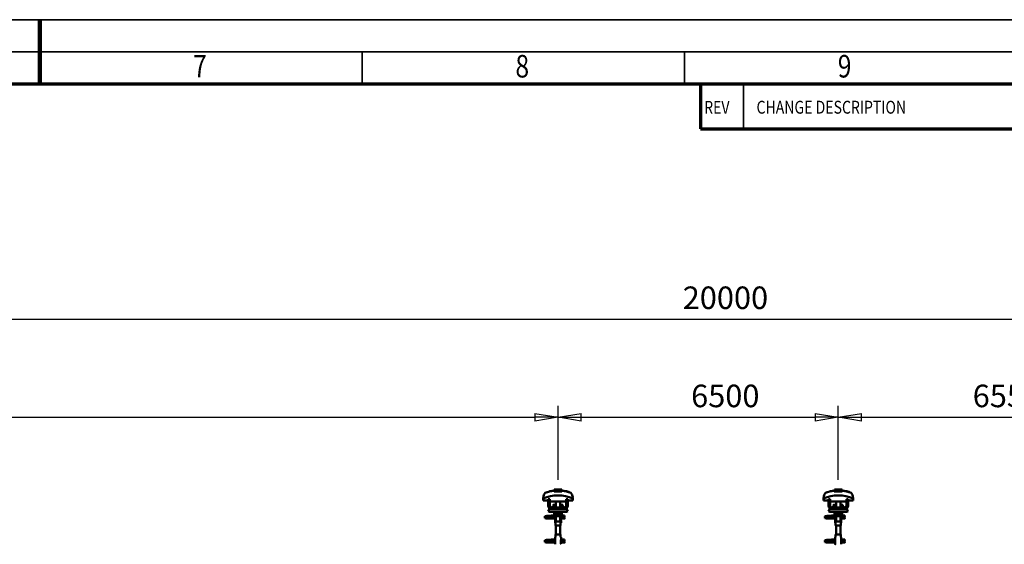
# Model space of a CAD drawing. Units: millimetres. Extents: x 59 to 11996, y 24 to 8424.
# Drawn here: x 5937 to 8992, y 6796 to 8424 of the extents above; entities that cross this region are included whole.
import ezdxf
from ezdxf.enums import TextEntityAlignment as Align

# ---------------------------------------------------------------- set-up
doc = ezdxf.new("R2010")
doc.units = ezdxf.units.MM
doc.header["$MEASUREMENT"] = 0
for name, color, linetype, lineweight in [('(1) Shape lines', 7, 'Continuous', 35), ('(6) Dimensions', 7, 'Continuous', 35), ('(9) Sheet', 7, 'Continuous', 35)]:
    doc.layers.add(name, color=color, linetype=linetype, lineweight=lineweight)
doc.styles.add('Arial', font='ARIAL.TTF')
doc.dimstyles.new('Vertex Style', dxfattribs={"dimscale": 20, "dimtxt": 0.18, "dimasz": 3.6, "dimexe": 1.8, "dimexo": 0.0625, "dimgap": 1.7, "dimtad": 1, "dimdec": 1, "dimdsep": 46, "dimtxsty": 'Arial', "dimblk1": 'CLOSED', "dimblk2": 'CLOSED', "dimsah": 1, "dimcen": 0.09, "dimdle": 1.8, "dimclrd": 9, "dimclre": 9, "dimadec": 1, "dimazin": 2, "dimtfac": 0.65, "dimtdec": 4, "dimtmove": 0, "dimatfit": 3, "dimfxl": 0, "dimtolj": 1, "dimtzin": 0, "dimlwd": 25, "dimlwe": 25, "dimarcsym": 0})

# ---------------------------------------------------------------- blocks, each defined once
blk = doc.blocks.new('_Closed')
at = {"color": 0, "linetype": 'ByBlock', "lineweight": -2}
for p, q in [((-1, 0.166667), (0, 0)), ((-1, 0.166667), (-1, -0.166667)), ((0, 0), (-1, -0.166667)), ((0, 0), (-1, 0))]:
    blk.add_line(p, q, dxfattribs=at)
blk = doc.blocks.new('*D2253')
at = {"layer": '(6) Dimensions', "color": 9, "lineweight": 25}
for p, q in [((1981.3, 6810), (1981.3, 7530.5)), ((10868.6, 6810), (10868.6, 7530.5)), ((2053.3, 7494.5), (10796.6, 7494.5))]:
    blk.add_line(p, q, dxfattribs=at)
at = {"layer": 'Defpoints', "color": 0}
for p in [(10868.6, 7494.5), (1981.3, 6750), (10868.6, 6750)]:
    blk.add_point(p, dxfattribs=at)
at = {"layer": '(6) Dimensions', "color": 9, "lineweight": 25, "xscale": 72, "yscale": 72, "zscale": 72}
for p, rotation in [((1981.3, 7494.5), 180.0000014787793), ((10868.6, 7494.5), 1.47877933101951e-06)]:
    blk.add_blockref('_Closed', p, dxfattribs=dict(at, rotation=rotation))
at = {"layer": '(6) Dimensions', "color": 0, "lineweight": 35, "insert": (8126.4, 7560.9), "char_height": 70, "attachment_point": 5, "rotation": 0, "style": 'Arial'}
blk.add_mtext('\\A1;20000', dxfattribs=at)
blk = doc.blocks.new('*D2255')
at = {"layer": '(6) Dimensions', "color": 9, "lineweight": 25}
for p, q in [((8476.5, 6996.2), (8476.5, 7226)), ((10614.8, 6996.2), (10614.8, 7226)), ((8548.5, 7190), (10542.8, 7190))]:
    blk.add_line(p, q, dxfattribs=at)
at = {"layer": 'Defpoints', "color": 0}
for p in [(10614.8, 7190), (8476.5, 6936.2), (10614.8, 6936.2)]:
    blk.add_point(p, dxfattribs=at)
at = {"layer": '(6) Dimensions', "color": 9, "lineweight": 25, "xscale": 72, "yscale": 72, "zscale": 72}
for p, rotation in [((8476.5, 7190), 180.0000014787793), ((10614.8, 7190), 1.4787793269128e-06)]:
    blk.add_blockref('_Closed', p, dxfattribs=dict(at, rotation=rotation))
at = {"layer": '(6) Dimensions', "color": 0, "lineweight": 35, "insert": (8999.5, 7256.3), "char_height": 70, "attachment_point": 5, "rotation": 0, "style": 'Arial'}
blk.add_mtext('\\A1;6550', dxfattribs=at)
blk = doc.blocks.new('*D2256')
at = {"layer": '(6) Dimensions', "color": 9, "lineweight": 25}
for p, q in [((7607.2, 6996.2), (7607.2, 7226)), ((8476.5, 6996.2), (8476.5, 7226)), ((7679.2, 7190), (8404.5, 7190))]:
    blk.add_line(p, q, dxfattribs=at)
at = {"layer": 'Defpoints', "color": 0}
for p in [(8476.5, 7190), (7607.2, 6936.2), (8476.5, 6936.2)]:
    blk.add_point(p, dxfattribs=at)
at = {"layer": '(6) Dimensions', "color": 9, "lineweight": 25, "xscale": 72, "yscale": 72, "zscale": 72}
for p, rotation in [((7607.2, 7190), 180.0000014787794), ((8476.5, 7190), 1.478779363203325e-06)]:
    blk.add_blockref('_Closed', p, dxfattribs=dict(at, rotation=rotation))
at = {"layer": '(6) Dimensions', "color": 0, "lineweight": 35, "insert": (8126, 7256.3), "char_height": 70, "attachment_point": 5, "rotation": 0, "style": 'Arial'}
blk.add_mtext('\\A1;6500', dxfattribs=at)
blk = doc.blocks.new('*D2257')
at = {"layer": '(6) Dimensions', "color": 9, "lineweight": 25}
for p, q in [((2108.2, 6996.2), (2108.2, 7226)), ((7607.2, 6996.2), (7607.2, 7226)), ((2180.2, 7190), (7535.2, 7190))]:
    blk.add_line(p, q, dxfattribs=at)
at = {"layer": 'Defpoints', "color": 0}
for p in [(7607.2, 7190), (2108.2, 6936.2), (7607.2, 6936.2)]:
    blk.add_point(p, dxfattribs=at)
at = {"layer": '(6) Dimensions', "color": 9, "lineweight": 25, "xscale": 72, "yscale": 72, "zscale": 72}
for p, rotation in [((2108.2, 7190), 180.0000014787793), ((7607.2, 7190), 1.478779330481697e-06)]:
    blk.add_blockref('_Closed', p, dxfattribs=dict(at, rotation=rotation))
at = {"layer": '(6) Dimensions', "color": 0, "lineweight": 35, "insert": (4857.7, 7256.3), "char_height": 70, "attachment_point": 5, "rotation": 0, "style": 'Arial'}
blk.add_mtext('\\A1;6500', dxfattribs=at)
blk = doc.blocks.new('Crane_WorkSt_2_3c5418e4-562f-43e6-83e6-4b36c8d279d4')
at = {"layer": '(1) Shape lines', "color": 7, "linetype": 'Continuous', "lineweight": 50, "ltscale": 20}
for p, q in [((6918.8, 3476), (6935.6, 3479)), ((7946.4, 3476), (7963.1, 3479)), ((6901, 3383.4), (6901.1, 3383.7)), ((6901, 3383), (6901, 3383.4)), ((6901, 3382.7), (6901, 3383)), ((6901.1, 3382.3), (6901, 3382.7)), ((6901, 3379.3), (6901.1, 3379.7)), ((6901, 3379), (6901, 3379.3)), ((6901.1, 3383.7), (6901.2, 3384)), ((6901.3, 3382), (6901.1, 3382.3)), ((6901.1, 3379.7), (6901.2, 3380)), ((6901.3, 3378), (6901.1, 3378.3)), ((6901.2, 3384), (6901.4, 3384.3)), ((6901.2, 3380), (6901.4, 3380.3)), ((6901.5, 3377.7), (6901.3, 3378)), ((6901.4, 3384.3), (6901.7, 3384.5)), ((6901.8, 3377.5), (6901.5, 3377.7)), ((6901.9, 3381.4), (6901.6, 3381.7)), ((6901.7, 3384.5), (6902.4, 3384.8)), ((6901.8, 3380.6), (6902.5, 3380.9)), ((6902, 3377.4), (6901.8, 3377.5)), ((6902.6, 3381.2), (6901.9, 3381.4)), ((6902.7, 3377.1), (6902, 3377.4)), ((6902.4, 3384.8), (6902.6, 3384.9)), ((6902.5, 3380.9), (6902.9, 3381)), ((6902.6, 3384.9), (6903.2, 3385)), ((6903, 3381.1), (6902.6, 3381.2)), ((6903.2, 3377), (6902.7, 3377.1)), ((6902.9, 3381), (6903.2, 3381)), ((6903.7, 3381), (6903, 3381.1)), ((6903.1, 3384.7), (6903.5, 3384.6)), ((6903.2, 3385), (6904.1, 3385.2)), ((6904.1, 3376.9), (6903.2, 3377)), ((6903.3, 3380.7), (6903.8, 3380.6)), ((6903.5, 3384.6), (6904.2, 3384.5)), ((6904.7, 3380.9), (6903.7, 3381)), ((6903.8, 3380.6), (6904.6, 3380.5)), ((6905.3, 3376.8), (6904.1, 3376.9)), ((6904.6, 3380.5), (6905.7, 3380.4)), ((6906, 3380.8), (6904.7, 3380.9)), ((6906.7, 3376.7), (6905.3, 3376.8)), ((6905.7, 3380.4), (6907, 3380.3)), ((6907.6, 3380.6), (6906, 3380.8)), ((6906.4, 3384.3), (6907.9, 3384.2)), ((6908.3, 3376.6), (6906.7, 3376.7)), ((6907, 3380.3), (6908.6, 3380.2)), ((6909.3, 3380.5), (6907.6, 3380.6)), ((6907.9, 3384.2), (6909.6, 3384.1)), ((6910.1, 3376.5), (6908.3, 3376.6)), ((6908.6, 3380.2), (6910.3, 3380)), ((6911.2, 3380.4), (6909.3, 3380.5)), ((6912, 3376.4), (6910.1, 3376.5)), ((6910.3, 3380), (6912.1, 3379.9)), ((6910.6, 3385.6), (6912.4, 3385.7)), ((6913.2, 3380.3), (6911.2, 3380.4)), ((6914, 3376.2), (6912, 3376.4)), ((6912.1, 3379.9), (6914, 3379.8)), ((6912.4, 3385.7), (6914.3, 3385.8)), ((6915.1, 3380.2), (6913.2, 3380.3)), ((6914.3, 3385.8), (6916.1, 3385.9)), ((6915.1, 3383.8), (6916.9, 3383.7)), ((6917.1, 3380.1), (6915.1, 3380.2)), ((6916.1, 3385.9), (6917.9, 3386.1)), ((6916.9, 3383.7), (6918.7, 3383.5)), ((6918.9, 3380), (6917.1, 3380.1)), ((6917.9, 3386.1), (6919.6, 3386.2)), ((6918.7, 3383.5), (6919.6, 3383.5)), ((6920.2, 3379.9), (6918.9, 3380)), ((6919, 3383.5), (6920.7, 3383.4)), ((6919.6, 3386.2), (6921.2, 3386.3)), ((6921, 3379.8), (6920.2, 3379.9)), ((6921.2, 3386.3), (6922.5, 3386.4)), ((6922.5, 3386.4), (6923.5, 3386.5)), ((6923.5, 3386.5), (6924.3, 3386.6)), ((6923.5, 3383.2), (6924.5, 3383.1)), ((6923.6, 3386), (6924, 3386.4)), ((6924, 3386.4), (6924.1, 3386.5)), ((6924.2, 3386.5), (6924.3, 3386.6)), ((6924.3, 3386.6), (6924.4, 3386.6)), ((6924.5, 3383.1), (6925.2, 3383)), ((6925.2, 3383), (6925.6, 3382.9)), ((6925.6, 3382.9), (6926.2, 3382.6)), ((6926.2, 3382.6), (6926.5, 3382.3)), ((6926.5, 3382.3), (6926.7, 3382.1)), ((6926.7, 3379.9), (6926.6, 3379.8)), ((6926.7, 3382.1), (6926.9, 3381.7)), ((6926.8, 3380.3), (6926.7, 3379.9)), ((6927, 3380.6), (6926.8, 3380.3)), ((6927, 3381.3), (6927, 3380.9)), ((6927, 3380.9), (6927, 3380.6)), ((7928.5, 3383.4), (7928.6, 3383.7)), ((7928.5, 3383), (7928.5, 3383.4)), ((7928.6, 3382.7), (7928.5, 3383)), ((7928.5, 3379.3), (7928.6, 3379.7)), ((7928.5, 3379), (7928.5, 3379.3)), ((7928.6, 3383.7), (7928.8, 3384)), ((7928.7, 3382.3), (7928.6, 3382.7)), ((7928.6, 3379.7), (7928.8, 3380)), ((7928.9, 3382), (7928.7, 3382.3)), ((7928.8, 3378), (7928.7, 3378.3)), ((7928.8, 3384), (7929, 3384.3)), ((7928.8, 3380), (7929, 3380.3)), ((7929.1, 3377.7), (7928.8, 3378)), ((7929, 3384.3), (7929.3, 3384.5)), ((7929.4, 3377.5), (7929.1, 3377.7)), ((7929.4, 3381.4), (7929.2, 3381.7)), ((7929.3, 3384.5), (7929.9, 3384.8)), ((7930.1, 3381.2), (7929.4, 3381.4)), ((7929.4, 3380.6), (7930, 3380.9)), ((7929.6, 3377.4), (7929.4, 3377.5)), ((7930.2, 3377.1), (7929.6, 3377.4)), ((7929.9, 3384.8), (7930.2, 3384.9)), ((7930, 3380.9), (7930.5, 3381)), ((7930.5, 3381.1), (7930.1, 3381.2)), ((7930.2, 3384.9), (7930.8, 3385)), ((7930.8, 3377), (7930.2, 3377.1)), ((7931.2, 3381), (7930.5, 3381.1)), ((7930.5, 3381), (7930.8, 3381)), ((7930.7, 3384.7), (7931.1, 3384.6)), ((7930.8, 3385), (7931.7, 3385.2)), ((7930.8, 3380.7), (7931.3, 3380.6)), ((7931.7, 3376.9), (7930.8, 3377)), ((7931.1, 3384.6), (7931.8, 3384.5)), ((7932.3, 3380.9), (7931.2, 3381)), ((7931.3, 3380.6), (7932.1, 3380.5)), ((7932.8, 3376.8), (7931.7, 3376.9)), ((7932.1, 3380.5), (7933.2, 3380.4)), ((7933.6, 3380.8), (7932.3, 3380.9)), ((7934.2, 3376.7), (7932.8, 3376.8)), ((7933.2, 3380.4), (7934.6, 3380.3)), ((7935.1, 3380.6), (7933.6, 3380.8)), ((7934, 3384.3), (7935.5, 3384.2)), ((7935.9, 3376.6), (7934.2, 3376.7)), ((7934.6, 3380.3), (7936.1, 3380.2)), ((7936.9, 3380.5), (7935.1, 3380.6)), ((7935.5, 3384.2), (7937.1, 3384.1)), ((7937.7, 3376.5), (7935.9, 3376.6)), ((7936.1, 3380.2), (7937.9, 3380)), ((7938.7, 3380.4), (7936.9, 3380.5)), ((7939.6, 3376.4), (7937.7, 3376.5)), ((7937.9, 3380), (7939.7, 3379.9)), ((7938.1, 3385.6), (7939.9, 3385.7)), ((7940.7, 3380.3), (7938.7, 3380.4)), ((7941.5, 3376.2), (7939.6, 3376.4)), ((7939.7, 3379.9), (7941.5, 3379.8)), ((7939.9, 3385.7), (7941.8, 3385.8)), ((7942.7, 3380.2), (7940.7, 3380.3)), ((7941.8, 3385.8), (7943.7, 3385.9)), ((7942.6, 3383.8), (7944.5, 3383.7)), ((7944.6, 3380.1), (7942.7, 3380.2)), ((7943.7, 3385.9), (7945.5, 3386.1)), ((7944.5, 3383.7), (7946.2, 3383.5)), ((7946.5, 3380), (7944.6, 3380.1)), ((7945.5, 3386.1), (7947.2, 3386.2)), ((7946.2, 3383.5), (7947.2, 3383.5)), ((7946.5, 3383.5), (7948.3, 3383.4)), ((7947.8, 3379.9), (7946.5, 3380)), ((7947.2, 3386.2), (7948.7, 3386.3)), ((7948.6, 3379.8), (7947.8, 3379.9)), ((7948.7, 3386.3), (7950, 3386.4)), ((7950, 3386.4), (7951.1, 3386.5)), ((7951.1, 3386.5), (7951.9, 3386.6)), ((7951.1, 3383.2), (7952.1, 3383.1)), ((7951.2, 3386), (7951.6, 3386.4)), ((7951.6, 3386.4), (7951.7, 3386.5)), ((7951.8, 3386.5), (7951.9, 3386.6)), ((7951.9, 3386.6), (7951.9, 3386.6)), ((7952.1, 3383.1), (7952.8, 3383)), ((7952.8, 3383), (7953.2, 3382.9)), ((7953.2, 3382.9), (7953.8, 3382.6)), ((7953.8, 3382.6), (7954.1, 3382.3)), ((7954.1, 3382.3), (7954.3, 3382.1)), ((7954.2, 3379.9), (7954.1, 3379.8)), ((7954.4, 3380.3), (7954.2, 3379.9)), ((7954.3, 3382.1), (7954.4, 3381.7)), ((7954.5, 3380.6), (7954.4, 3380.3)), ((7954.5, 3381.3), (7954.6, 3380.9)), ((7954.6, 3380.9), (7954.5, 3380.6)), ((6901, 3295.4), (6901.1, 3295.7)), ((6901, 3295), (6901, 3295.4)), ((6901, 3294.7), (6901, 3295)), ((6901.1, 3294.3), (6901, 3294.7)), ((6901, 3291.3), (6901.1, 3291.7)), ((6901, 3291), (6901, 3291.3)), ((6901.1, 3295.7), (6901.2, 3296)), ((6901.3, 3294), (6901.1, 3294.3)), ((6901.1, 3291.7), (6901.2, 3292)), ((6901.3, 3290), (6901.1, 3290.3)), ((6901.2, 3296), (6901.4, 3296.3)), ((6901.2, 3292), (6901.4, 3292.3)), ((6901.5, 3289.7), (6901.3, 3290)), ((6901.4, 3296.3), (6901.7, 3296.5)), ((6901.8, 3289.5), (6901.5, 3289.7)), ((6901.9, 3293.4), (6901.6, 3293.7)), ((6901.7, 3296.5), (6902.4, 3296.8)), ((6901.8, 3292.6), (6902.5, 3292.9)), ((6902, 3289.4), (6901.8, 3289.5)), ((6902.6, 3293.2), (6901.9, 3293.4)), ((6902.7, 3289.1), (6902, 3289.4)), ((6902.4, 3296.8), (6902.6, 3296.9)), ((6902.5, 3292.9), (6902.9, 3293)), ((6902.6, 3296.9), (6903.2, 3297)), ((6903, 3293.1), (6902.6, 3293.2)), ((6903.2, 3289), (6902.7, 3289.1)), ((6902.9, 3293), (6903.2, 3293)), ((6903.7, 3293), (6903, 3293.1)), ((6903.1, 3296.7), (6903.5, 3296.6)), ((6903.2, 3297), (6904.1, 3297.2)), ((6904.1, 3288.9), (6903.2, 3289)), ((6903.3, 3292.7), (6903.8, 3292.6)), ((6903.5, 3296.6), (6904.2, 3296.5)), ((6904.7, 3292.9), (6903.7, 3293)), ((6903.8, 3292.6), (6904.6, 3292.5)), ((6905.3, 3288.8), (6904.1, 3288.9)), ((6904.6, 3292.5), (6905.7, 3292.4)), ((6906, 3292.8), (6904.7, 3292.9)), ((6906.7, 3288.7), (6905.3, 3288.8)), ((6905.7, 3292.4), (6907, 3292.3)), ((6907.6, 3292.6), (6906, 3292.8)), ((6906.4, 3296.3), (6907.9, 3296.2)), ((6908.3, 3288.6), (6906.7, 3288.7)), ((6907, 3292.3), (6908.6, 3292.2)), ((6909.3, 3292.5), (6907.6, 3292.6)), ((6907.9, 3296.2), (6909.6, 3296.1)), ((6910.1, 3288.5), (6908.3, 3288.6)), ((6908.6, 3292.2), (6910.3, 3292)), ((6911.2, 3292.4), (6909.3, 3292.5)), ((6912, 3288.4), (6910.1, 3288.5)), ((6910.3, 3292), (6912.1, 3291.9)), ((6910.6, 3297.6), (6912.4, 3297.7)), ((6913.2, 3292.3), (6911.2, 3292.4)), ((6914, 3288.2), (6912, 3288.4)), ((6912.1, 3291.9), (6914, 3291.8)), ((6912.4, 3297.7), (6914.3, 3297.8)), ((6915.1, 3292.2), (6913.2, 3292.3)), ((6914.3, 3297.8), (6916.1, 3297.9)), ((6915.1, 3295.8), (6916.9, 3295.7)), ((6917.1, 3292.1), (6915.1, 3292.2)), ((6916.1, 3297.9), (6917.9, 3298.1)), ((6916.9, 3295.7), (6918.7, 3295.5)), ((6918.9, 3292), (6917.1, 3292.1)), ((6917.9, 3298.1), (6919.6, 3298.2)), ((6918.7, 3295.5), (6919.6, 3295.5)), ((6920.2, 3291.9), (6918.9, 3292)), ((6919, 3295.5), (6920.7, 3295.4)), ((6919.6, 3298.2), (6921.2, 3298.3)), ((6921, 3291.8), (6920.2, 3291.9)), ((6921.2, 3298.3), (6922.5, 3298.4)), ((6922.5, 3298.4), (6923.5, 3298.5)), ((6923.5, 3298.5), (6924.3, 3298.6)), ((6923.5, 3295.2), (6924.5, 3295.1)), ((6923.6, 3298), (6924, 3298.4)), ((6924, 3298.4), (6924.1, 3298.5)), ((6924.2, 3298.5), (6924.3, 3298.6)), ((6924.3, 3298.6), (6924.4, 3298.6)), ((6924.5, 3295.1), (6925.2, 3295)), ((6925.2, 3295), (6925.6, 3294.9)), ((6925.6, 3294.9), (6926.2, 3294.6)), ((6926.2, 3294.6), (6926.5, 3294.3)), ((6926.5, 3294.3), (6926.7, 3294.1)), ((6926.7, 3291.9), (6926.6, 3291.8)), ((6926.7, 3294.1), (6926.9, 3293.7)), ((6926.8, 3292.3), (6926.7, 3291.9)), ((6927, 3292.6), (6926.8, 3292.3)), ((6927, 3293.3), (6927, 3292.9)), ((6927, 3292.9), (6927, 3292.6)), ((7928.5, 3295.4), (7928.6, 3295.7)), ((7928.5, 3295), (7928.5, 3295.4)), ((7928.6, 3294.7), (7928.5, 3295)), ((7928.5, 3291.3), (7928.6, 3291.7)), ((7928.5, 3291), (7928.5, 3291.3)), ((7928.6, 3295.7), (7928.8, 3296)), ((7928.7, 3294.3), (7928.6, 3294.7)), ((7928.6, 3291.7), (7928.8, 3292)), ((7928.9, 3294), (7928.7, 3294.3)), ((7928.8, 3290), (7928.7, 3290.3)), ((7928.8, 3296), (7929, 3296.3)), ((7928.8, 3292), (7929, 3292.3)), ((7929.1, 3289.7), (7928.8, 3290)), ((7929, 3296.3), (7929.3, 3296.5)), ((7929.4, 3289.5), (7929.1, 3289.7)), ((7929.4, 3293.4), (7929.2, 3293.7)), ((7929.3, 3296.5), (7929.9, 3296.8)), ((7930.1, 3293.2), (7929.4, 3293.4)), ((7929.4, 3292.6), (7930, 3292.9)), ((7929.6, 3289.4), (7929.4, 3289.5)), ((7930.2, 3289.1), (7929.6, 3289.4)), ((7929.9, 3296.8), (7930.2, 3296.9)), ((7930, 3292.9), (7930.5, 3293)), ((7930.5, 3293.1), (7930.1, 3293.2)), ((7930.2, 3296.9), (7930.8, 3297)), ((7930.8, 3289), (7930.2, 3289.1)), ((7931.2, 3293), (7930.5, 3293.1)), ((7930.5, 3293), (7930.8, 3293)), ((7930.7, 3296.7), (7931.1, 3296.6)), ((7930.8, 3297), (7931.7, 3297.2)), ((7930.8, 3292.7), (7931.3, 3292.6)), ((7931.7, 3288.9), (7930.8, 3289)), ((7931.1, 3296.6), (7931.8, 3296.5)), ((7932.3, 3292.9), (7931.2, 3293)), ((7931.3, 3292.6), (7932.1, 3292.5)), ((7932.8, 3288.8), (7931.7, 3288.9)), ((7932.1, 3292.5), (7933.2, 3292.4)), ((7933.6, 3292.8), (7932.3, 3292.9)), ((7934.2, 3288.7), (7932.8, 3288.8)), ((7933.2, 3292.4), (7934.6, 3292.3)), ((7935.1, 3292.6), (7933.6, 3292.8)), ((7934, 3296.3), (7935.5, 3296.2)), ((7935.9, 3288.6), (7934.2, 3288.7)), ((7934.6, 3292.3), (7936.1, 3292.2)), ((7936.9, 3292.5), (7935.1, 3292.6)), ((7935.5, 3296.2), (7937.1, 3296.1)), ((7937.7, 3288.5), (7935.9, 3288.6)), ((7936.1, 3292.2), (7937.9, 3292)), ((7938.7, 3292.4), (7936.9, 3292.5)), ((7939.6, 3288.4), (7937.7, 3288.5)), ((7937.9, 3292), (7939.7, 3291.9)), ((7938.1, 3297.6), (7939.9, 3297.7)), ((7940.7, 3292.3), (7938.7, 3292.4)), ((7941.5, 3288.2), (7939.6, 3288.4)), ((7939.7, 3291.9), (7941.5, 3291.8)), ((7939.9, 3297.7), (7941.8, 3297.8)), ((7942.7, 3292.2), (7940.7, 3292.3)), ((7941.8, 3297.8), (7943.7, 3297.9)), ((7942.6, 3295.8), (7944.5, 3295.7)), ((7944.6, 3292.1), (7942.7, 3292.2)), ((7943.7, 3297.9), (7945.5, 3298.1)), ((7944.5, 3295.7), (7946.2, 3295.5)), ((7946.5, 3292), (7944.6, 3292.1)), ((7945.5, 3298.1), (7947.2, 3298.2)), ((7946.2, 3295.5), (7947.2, 3295.5)), ((7946.5, 3295.5), (7948.3, 3295.4)), ((7947.8, 3291.9), (7946.5, 3292)), ((7947.2, 3298.2), (7948.7, 3298.3)), ((7948.6, 3291.8), (7947.8, 3291.9)), ((7948.7, 3298.3), (7950, 3298.4)), ((7950, 3298.4), (7951.1, 3298.5)), ((7951.1, 3298.5), (7951.9, 3298.6)), ((7951.1, 3295.2), (7952.1, 3295.1)), ((7951.2, 3298), (7951.6, 3298.4)), ((7951.6, 3298.4), (7951.7, 3298.5)), ((7951.8, 3298.5), (7951.9, 3298.6)), ((7951.9, 3298.6), (7951.9, 3298.6)), ((7952.1, 3295.1), (7952.8, 3295)), ((7952.8, 3295), (7953.2, 3294.9)), ((7953.2, 3294.9), (7953.8, 3294.6)), ((7953.8, 3294.6), (7954.1, 3294.3)), ((7954.1, 3294.3), (7954.3, 3294.1)), ((7954.2, 3291.9), (7954.1, 3291.8)), ((7954.4, 3292.3), (7954.2, 3291.9)), ((7954.3, 3294.1), (7954.4, 3293.7)), ((7954.5, 3292.6), (7954.4, 3292.3)), ((7954.5, 3293.3), (7954.6, 3292.9)), ((7954.6, 3292.9), (7954.5, 3292.6))]:
    blk.add_line(p, q, dxfattribs=at)
at = {"layer": '(1) Shape lines', "color": 7, "linetype": 'Continuous', "lineweight": 50, "ltscale": 60}
for p, q in [((6935.6, 3478.1), (6935.6, 3479)), ((6943.1, 3482.1), (6936.1, 3482.1)), ((6936.1, 3475.7), (6936.1, 3482.1)), ((6956.9, 3482.1), (6943.1, 3482.1)), ((6943.1, 3475.7), (6943.1, 3482.1)), ((6963.9, 3482.1), (6956.9, 3482.1)), ((6956.9, 3475.7), (6956.9, 3482.1)), ((6963.9, 3475.7), (6963.9, 3482.1)), ((6964.4, 3479), (6964.4, 3478.1)), ((6998.3, 3469), (6998.3, 3469)), ((7963.1, 3478.1), (7963.1, 3479)), ((7970.6, 3482.1), (7963.7, 3482.1)), ((7963.7, 3475.7), (7963.7, 3482.1)), ((7984.5, 3482.1), (7970.6, 3482.1)), ((7970.6, 3475.7), (7970.6, 3482.1)), ((7991.4, 3482.1), (7984.5, 3482.1)), ((7984.5, 3475.7), (7984.5, 3482.1)), ((7991.4, 3475.7), (7991.4, 3482.1)), ((7991.9, 3479), (7991.9, 3478.1)), ((8025.8, 3469), (8025.8, 3469)), ((6895.8, 3449.2), (6895.8, 3441.9)), ((6895.8, 3441.9), (6914, 3441.9)), ((6895.9, 3452.6), (6895.9, 3452.6)), ((6899, 3464.9), (6899, 3464.9)), ((6920, 3447.5), (6914, 3447.5)), ((6914, 3423.5), (6914, 3447.5)), ((6920, 3423.5), (6920, 3447.5)), ((6920, 3441.9), (6920.2, 3441.9)), ((6920.2, 3441.9), (6920.2, 3438.9)), ((6920.2, 3438.9), (6979.8, 3438.9)), ((6942, 3426.5), (6942, 3438.9)), ((6942, 3426.5), (6942, 3438.9)), ((6942, 3416.5), (6942, 3438.9)), ((6942, 3426.5), (6942, 3438.9)), ((6958, 3438.9), (6958, 3426.5)), ((6958, 3438.9), (6958, 3426.5)), ((6958, 3438.9), (6958, 3426.5)), ((6958, 3438.9), (6958, 3416.5)), ((6979.8, 3441.9), (6980, 3441.9)), ((6979.8, 3438.9), (6979.8, 3441.9)), ((6980, 3447.5), (6980, 3423.5)), ((6986, 3447.5), (6980, 3447.5)), ((6986, 3447.5), (6986, 3423.5)), ((6986, 3441.9), (7004.2, 3441.9)), ((7001, 3464.9), (7001, 3464.9)), ((7004.1, 3452.6), (7004.1, 3452.6)), ((7004.2, 3441.9), (7004.2, 3449.2)), ((7923.3, 3449.2), (7923.3, 3441.9)), ((7923.3, 3441.9), (7941.5, 3441.9)), ((7923.5, 3452.6), (7923.5, 3452.6)), ((7926.6, 3464.9), (7926.6, 3464.9)), ((7947.5, 3447.5), (7941.5, 3447.5)), ((7941.5, 3423.5), (7941.5, 3447.5)), ((7947.5, 3423.5), (7947.5, 3447.5)), ((7947.5, 3441.9), (7947.8, 3441.9)), ((7947.8, 3441.9), (7947.8, 3438.9)), ((7947.8, 3438.9), (8007.3, 3438.9)), ((7969.5, 3426.5), (7969.5, 3438.9)), ((7969.5, 3426.5), (7969.5, 3438.9)), ((7969.5, 3426.5), (7969.5, 3438.9)), ((7969.5, 3416.5), (7969.5, 3438.9)), ((7985.5, 3438.9), (7985.5, 3426.5)), ((7985.5, 3438.9), (7985.5, 3426.5)), ((7985.5, 3438.9), (7985.5, 3426.5)), ((7985.5, 3438.9), (7985.5, 3416.5)), ((8007.3, 3441.9), (8007.5, 3441.9)), ((8007.3, 3438.9), (8007.3, 3441.9)), ((8007.5, 3447.5), (8007.5, 3423.5)), ((8013.5, 3447.5), (8007.5, 3447.5)), ((8013.5, 3447.5), (8013.5, 3423.5)), ((8013.5, 3441.9), (8031.8, 3441.9)), ((8028.5, 3464.9), (8028.5, 3464.9)), ((8031.6, 3452.6), (8031.6, 3452.6)), ((8031.8, 3441.9), (8031.8, 3449.2)), ((6914, 3403.7), (6919.2, 3412.2)), ((6925, 3410.5), (6927, 3410.5)), ((6975, 3400.5), (6925, 3400.5)), ((6973, 3416.5), (6927, 3416.5)), ((6973, 3410.5), (6927, 3410.5)), ((6932.8, 3426), (6932.8, 3426.5)), ((6932.8, 3426), (6932.8, 3426.5)), ((6934, 3420.2), (6942, 3420.2)), ((6934.6, 3420.4), (6934.6, 3420.4)), ((6934.6, 3420.4), (6934.7, 3420.4)), ((6936.1, 3420.4), (6937.1, 3420.4)), ((6936.1, 3400.5), (6936.1, 3391.7)), ((6941.3, 3420.4), (6942, 3420.4)), ((6943.1, 3400.5), (6943.1, 3391.7)), ((6956.9, 3400.5), (6956.9, 3391.7)), ((6958, 3420.4), (6958.7, 3420.4)), ((6958, 3420.2), (6966, 3420.2)), ((6962.8, 3420.4), (6963.9, 3420.4)), ((6963.9, 3400.5), (6963.9, 3391.7)), ((6965.3, 3420.4), (6965.4, 3420.4)), ((6965.4, 3420.4), (6965.4, 3420.4)), ((6967.2, 3426.5), (6967.2, 3426)), ((6967.2, 3426.5), (6967.2, 3426)), ((6973, 3410.5), (6975, 3410.5)), ((6980.8, 3412.2), (6986, 3403.7)), ((7941.5, 3403.7), (7946.8, 3412.2)), ((7952.5, 3410.5), (7954.5, 3410.5)), ((8002.5, 3400.5), (7952.5, 3400.5)), ((8000.5, 3416.5), (7954.5, 3416.5)), ((8000.5, 3410.5), (7954.5, 3410.5)), ((7960.3, 3426), (7960.3, 3426.5)), ((7960.3, 3426), (7960.3, 3426.5)), ((7961.6, 3420.2), (7969.6, 3420.2)), ((7962.2, 3420.4), (7962.2, 3420.4)), ((7962.2, 3420.4), (7962.2, 3420.4)), ((7963.7, 3420.4), (7964.7, 3420.4)), ((7963.7, 3400.5), (7963.7, 3391.7)), ((7968.9, 3420.4), (7969.6, 3420.4)), ((7970.6, 3400.5), (7970.6, 3391.7)), ((7984.5, 3400.5), (7984.5, 3391.7)), ((7985.5, 3420.4), (7986.2, 3420.4)), ((7985.5, 3420.2), (7993.5, 3420.2)), ((7990.4, 3420.4), (7991.4, 3420.4)), ((7991.4, 3400.5), (7991.4, 3391.7)), ((7992.9, 3420.4), (7992.9, 3420.4)), ((7992.9, 3420.4), (7992.9, 3420.4)), ((7994.8, 3426.5), (7994.8, 3426)), ((7994.8, 3426.5), (7994.8, 3426)), ((8000.5, 3410.5), (8002.5, 3410.5)), ((8008.3, 3412.2), (8013.5, 3403.7)), ((6914, 3379), (6914, 3379.8)), ((6914, 3379.8), (6939.2, 3379.8)), ((6914, 3378), (6914, 3379)), ((6939.2, 3376.2), (6914, 3376.2)), ((6939.2, 3376.2), (6914, 3376.2)), ((6925.2, 3386.8), (6932.7, 3386.8)), ((6925.2, 3386.8), (6932.7, 3386.8)), ((6932.7, 3383.2), (6925.2, 3383.2)), ((6932.7, 3383.2), (6925.5, 3383.2)), ((6926.6, 3379.8), (6939.2, 3379.8)), ((6932.7, 3386.8), (6939, 3386.8)), ((6932.7, 3386.8), (6939, 3386.8)), ((6939.2, 3383.2), (6932.7, 3383.2)), ((6939.2, 3383.2), (6932.7, 3383.2)), ((6936.1, 3391.7), (6943.1, 3391.7)), ((6939, 3386.5), (6939, 3391.7)), ((6939, 3360.5), (6939, 3368.5)), ((6939, 3360.5), (6939, 3368.5)), ((6939.1, 3360.5), (6940.5, 3360.5)), ((6939.2, 3384.5), (6939.2, 3391.7)), ((6939.2, 3384.5), (6939.2, 3370.5)), ((6940.5, 3360.5), (6940.5, 3350.5)), ((6942, 3365.7), (6942, 3384.5)), ((6943.1, 3391.7), (6956.9, 3391.7)), ((6956.9, 3391.7), (6963.9, 3391.7)), ((6958, 3384.5), (6958, 3365.7)), ((6959.5, 3360.5), (6960.9, 3360.5)), ((6959.5, 3350.5), (6959.5, 3360.5)), ((6960.8, 3391.7), (6960.8, 3384.5)), ((6960.8, 3370.5), (6960.8, 3384.5)), ((6968.7, 3383.2), (6960.8, 3383.2)), ((6968.7, 3383.2), (6960.8, 3383.2)), ((6960.8, 3379.8), (6974, 3379.8)), ((6960.8, 3379.8), (6974, 3379.8)), ((6974, 3376.2), (6960.8, 3376.2)), ((6974, 3376.2), (6960.8, 3376.2)), ((6961, 3391.7), (6961, 3386.5)), ((6961, 3386.8), (6968.7, 3386.8)), ((6961, 3386.8), (6968.7, 3386.8)), ((6961, 3368.5), (6961, 3360.5)), ((6961, 3368.5), (6961, 3360.5)), ((6968.7, 3386.8), (6971, 3386.8)), ((6968.7, 3386.8), (6971, 3386.8)), ((6971, 3383.2), (6968.7, 3383.2)), ((6971, 3383.2), (6968.7, 3383.2)), ((6971, 3386.8), (6971, 3383.3)), ((6971, 3386.8), (6974, 3386.8)), ((6971, 3386.8), (6974, 3386.8)), ((6974, 3383.2), (6971, 3383.2)), ((6974, 3383.2), (6971, 3383.2)), ((7941.5, 3379), (7941.5, 3379.8)), ((7941.5, 3379.8), (7966.7, 3379.8)), ((7941.5, 3378), (7941.5, 3379)), ((7966.7, 3376.2), (7941.5, 3376.2)), ((7966.7, 3376.2), (7941.5, 3376.2)), ((7952.8, 3386.8), (7960.3, 3386.8)), ((7952.8, 3386.8), (7960.3, 3386.8)), ((7960.3, 3383.2), (7952.8, 3383.2)), ((7960.3, 3383.2), (7953, 3383.2)), ((7954.1, 3379.8), (7966.7, 3379.8)), ((7960.3, 3386.8), (7966.5, 3386.8)), ((7960.3, 3386.8), (7966.5, 3386.8)), ((7966.7, 3383.2), (7960.3, 3383.2)), ((7966.7, 3383.2), (7960.3, 3383.2)), ((7963.7, 3391.7), (7970.6, 3391.7)), ((7966.5, 3386.5), (7966.5, 3391.7)), ((7966.5, 3360.5), (7966.5, 3368.5)), ((7966.5, 3360.5), (7966.5, 3368.5)), ((7966.6, 3360.5), (7968, 3360.5)), ((7966.7, 3384.5), (7966.7, 3391.7)), ((7966.7, 3384.5), (7966.7, 3370.5)), ((7968, 3360.5), (7968, 3350.5)), ((7969.5, 3365.7), (7969.5, 3384.5)), ((7970.6, 3391.7), (7984.5, 3391.7)), ((7984.5, 3391.7), (7991.4, 3391.7)), ((7985.5, 3384.5), (7985.5, 3365.7)), ((7987, 3350.5), (7987, 3360.5)), ((7987, 3360.5), (7988.5, 3360.5)), ((7988.3, 3391.7), (7988.3, 3384.5)), ((7988.4, 3370.5), (7988.4, 3384.5)), ((7996.2, 3383.2), (7988.4, 3383.2)), ((7996.2, 3383.2), (7988.4, 3383.2)), ((7988.4, 3379.8), (8001.5, 3379.8)), ((7988.4, 3379.8), (8001.5, 3379.8)), ((8001.5, 3376.2), (7988.4, 3376.2)), ((8001.5, 3376.2), (7988.4, 3376.2)), ((7988.5, 3391.7), (7988.5, 3386.5)), ((7988.5, 3386.8), (7996.2, 3386.8)), ((7988.5, 3386.8), (7996.2, 3386.8)), ((7988.5, 3368.5), (7988.5, 3360.5)), ((7988.5, 3368.5), (7988.5, 3360.5)), ((7996.2, 3386.8), (7998.5, 3386.8)), ((7996.2, 3386.8), (7998.5, 3386.8)), ((7998.5, 3383.2), (7996.2, 3383.2)), ((7998.5, 3383.2), (7996.2, 3383.2)), ((7998.5, 3386.8), (7998.5, 3383.3)), ((7998.5, 3386.8), (8001.5, 3386.8)), ((7998.5, 3386.8), (8001.5, 3386.8)), ((8001.5, 3383.2), (7998.5, 3383.2)), ((8001.5, 3383.2), (7998.5, 3383.2)), ((6940.5, 3350.5), (6959.5, 3350.5)), ((6942, 3317.5), (6942, 3350.5)), ((6958, 3350.5), (6958, 3317.5)), ((7968, 3350.5), (7987, 3350.5)), ((7969.5, 3317.5), (7969.5, 3350.5)), ((7985.5, 3350.5), (7985.5, 3317.5)), ((6914, 3291), (6914, 3291.8)), ((6914, 3291.8), (6939.2, 3291.8)), ((6914, 3290), (6914, 3291)), ((6939.2, 3288.2), (6914, 3288.2)), ((6939.2, 3288.2), (6914, 3288.2)), ((6925.2, 3298.8), (6932.7, 3298.8)), ((6925.2, 3298.8), (6932.7, 3298.8)), ((6932.7, 3295.2), (6925.2, 3295.2)), ((6932.7, 3295.2), (6925.5, 3295.2)), ((6926.6, 3291.8), (6939.2, 3291.8)), ((6932.7, 3298.8), (6939.1, 3298.8)), ((6932.7, 3298.8), (6939.1, 3298.8)), ((6939.2, 3295.2), (6932.7, 3295.2)), ((6939.2, 3295.2), (6932.7, 3295.2)), ((6939, 3299.5), (6939, 3307.5)), ((6939, 3299.5), (6939, 3307.5)), ((6940.5, 3307.5), (6939.1, 3307.5)), ((6939.2, 3297.5), (6939.2, 3283.5)), ((6940.5, 3317.5), (6940.5, 3307.5)), ((6959.5, 3317.5), (6940.5, 3317.5)), ((6959.5, 3307.5), (6959.5, 3317.5)), ((6960.9, 3307.5), (6959.5, 3307.5)), ((6960.8, 3283.5), (6960.8, 3297.5)), ((6968.7, 3295.2), (6960.8, 3295.2)), ((6968.7, 3295.2), (6960.8, 3295.2)), ((6960.8, 3291.8), (6974, 3291.8)), ((6960.8, 3291.8), (6974, 3291.8)), ((6974, 3288.2), (6960.8, 3288.2)), ((6974, 3288.2), (6960.8, 3288.2)), ((6960.9, 3298.8), (6968.7, 3298.8)), ((6960.9, 3298.8), (6968.7, 3298.8)), ((6961, 3307.5), (6961, 3299.5)), ((6961, 3307.5), (6961, 3299.5)), ((6968.7, 3298.8), (6971, 3298.8)), ((6968.7, 3298.8), (6971, 3298.8)), ((6971, 3295.2), (6968.7, 3295.2)), ((6971, 3295.2), (6968.7, 3295.2)), ((6971, 3298.8), (6971, 3295.3)), ((6971, 3298.8), (6974, 3298.8)), ((6971, 3298.8), (6974, 3298.8)), ((6974, 3295.2), (6971, 3295.2)), ((6974, 3295.2), (6971, 3295.2)), ((7941.5, 3291), (7941.5, 3291.8)), ((7941.5, 3291.8), (7966.7, 3291.8)), ((7941.5, 3290), (7941.5, 3291)), ((7966.7, 3288.2), (7941.5, 3288.2)), ((7966.7, 3288.2), (7941.5, 3288.2)), ((7952.8, 3298.8), (7960.3, 3298.8)), ((7952.8, 3298.8), (7960.3, 3298.8)), ((7960.3, 3295.2), (7952.8, 3295.2)), ((7960.3, 3295.2), (7953, 3295.2)), ((7954.1, 3291.8), (7966.7, 3291.8)), ((7960.3, 3298.8), (7966.7, 3298.8)), ((7960.3, 3298.8), (7966.7, 3298.8)), ((7966.7, 3295.2), (7960.3, 3295.2)), ((7966.7, 3295.2), (7960.3, 3295.2)), ((7966.5, 3299.5), (7966.5, 3307.5)), ((7966.5, 3299.5), (7966.5, 3307.5)), ((7968, 3307.5), (7966.6, 3307.5)), ((7966.7, 3297.5), (7966.7, 3283.5)), ((7968, 3317.5), (7968, 3307.5)), ((7987, 3317.5), (7968, 3317.5)), ((7987, 3307.5), (7987, 3317.5)), ((7988.5, 3307.5), (7987, 3307.5)), ((7988.4, 3298.8), (7996.2, 3298.8)), ((7988.4, 3298.8), (7996.2, 3298.8)), ((7988.4, 3283.5), (7988.4, 3297.5)), ((7996.2, 3295.2), (7988.4, 3295.2)), ((7996.2, 3295.2), (7988.4, 3295.2)), ((7988.4, 3291.8), (8001.5, 3291.8)), ((7988.4, 3291.8), (8001.5, 3291.8)), ((8001.5, 3288.2), (7988.4, 3288.2)), ((8001.5, 3288.2), (7988.4, 3288.2)), ((7988.5, 3307.5), (7988.5, 3299.5)), ((7988.5, 3307.5), (7988.5, 3299.5)), ((7996.2, 3298.8), (7998.5, 3298.8)), ((7996.2, 3298.8), (7998.5, 3298.8)), ((7998.5, 3295.2), (7996.2, 3295.2)), ((7998.5, 3295.2), (7996.2, 3295.2)), ((7998.5, 3298.8), (7998.5, 3295.3)), ((7998.5, 3298.8), (8001.5, 3298.8)), ((7998.5, 3298.8), (8001.5, 3298.8)), ((8001.5, 3295.2), (7998.5, 3295.2)), ((8001.5, 3295.2), (7998.5, 3295.2))]:
    blk.add_line(p, q, dxfattribs=at)
for points in [[(6903.2, 3470.2), (6898, 3462.5), (6895.8, 3449.2)], [(6935.6, 3475.7), (6935.6, 3478.1)], [(6964.4, 3475.7), (6935.6, 3475.7)], [(6964.4, 3478.1), (6964.4, 3475.7)], [(7004.2, 3449.2), (7002, 3462.5), (6996.8, 3470.2)], [(7930.8, 3470.2), (7925.6, 3462.5), (7923.3, 3449.2)], [(7963.1, 3475.7), (7963.1, 3478.1)], [(7991.9, 3475.7), (7963.1, 3475.7)], [(7991.9, 3478.1), (7991.9, 3475.7)], [(8031.8, 3449.2), (8029.5, 3462.5), (8024.3, 3470.2)], [(6897, 3459.1), (6897.9, 3462.1), (6897.9, 3462.1)], [(7003, 3459.1), (7003, 3459.1), (7003.7, 3455.9)], [(7924.5, 3459.1), (7925.4, 3462.1), (7925.4, 3462.1)], [(8030.6, 3459.1), (8030.6, 3459.1), (8031.2, 3455.9)], [(6927, 3410.5), (6925.1, 3410.7), (6927, 3410.5)], [(6932.8, 3426.5), (6932.8, 3426.5), (6942, 3426.5)], [(6932.8, 3426), (6932.8, 3426), (6942, 3426)], [(6958, 3426.5), (6967.2, 3426.5), (6967.2, 3426.5)], [(6958, 3426), (6967.2, 3426), (6967.2, 3426)], [(6973, 3410.5), (6974.9, 3410.7), (6973, 3410.5)], [(7954.5, 3410.5), (7952.7, 3410.7), (7954.5, 3410.5)], [(7960.3, 3426.5), (7960.3, 3426.5), (7969.6, 3426.5)], [(7960.3, 3426), (7960.3, 3426), (7969.6, 3426)], [(7985.5, 3426.5), (7994.8, 3426.5), (7994.8, 3426.5)], [(7985.5, 3426), (7994.8, 3426), (7994.8, 3426)], [(8000.5, 3410.5), (8002.4, 3410.7), (8000.5, 3410.5)], [(6914, 3376.2), (6914, 3376.2), (6914, 3378)], [(6939, 3386.5), (6939.2, 3384.5)], [(6939.2, 3370.5), (6939, 3368.6)], [(6939.2, 3384.5), (6939.2, 3384.5), (6960.8, 3384.5), (6960.8, 3384.5)], [(6942.1, 3365.7), (6958, 3365.7), (6957.9, 3365.7)], [(6960.8, 3384.5), (6961, 3386.5)], [(6961, 3368.6), (6960.8, 3370.5)], [(6974, 3386.8), (6974, 3383.2), (6974, 3383.3)], [(6974, 3376.3), (6974, 3376.2), (6974, 3379.8)], [(7941.5, 3376.2), (7941.5, 3376.2), (7941.5, 3378)], [(7966.7, 3371.3), (7966.5, 3368.5), (7966.7, 3371.3)], [(7966.6, 3386.5), (7966.7, 3384.5)], [(7966.8, 3384.5), (7966.7, 3384.5), (7988.3, 3384.5), (7988.3, 3384.5)], [(7969.6, 3365.7), (7985.5, 3365.7), (7985.5, 3365.7)], [(7988.4, 3383.8), (7988.5, 3386.5), (7988.4, 3383.8)], [(7988.5, 3368.6), (7988.4, 3370.5)], [(8001.5, 3386.8), (8001.5, 3383.2), (8001.5, 3383.3)], [(8001.5, 3376.3), (8001.5, 3376.2), (8001.5, 3379.8)], [(6914, 3288.2), (6914, 3288.2), (6914, 3290)], [(6939, 3299.5), (6939.2, 3297.5)], [(6960.8, 3297.5), (6961, 3299.5)], [(6974, 3298.8), (6974, 3295.2), (6974, 3295.3)], [(6974, 3288.3), (6974, 3288.2), (6974, 3291.8)], [(7941.5, 3288.2), (7941.5, 3288.2), (7941.5, 3290)], [(7966.6, 3299.5), (7966.7, 3297.5)], [(7988.4, 3296.8), (7988.5, 3299.5), (7988.4, 3296.8)], [(8001.5, 3298.8), (8001.5, 3295.2), (8001.5, 3295.3)], [(8001.5, 3288.3), (8001.5, 3288.2), (8001.5, 3291.8)], [(6939.2, 3283.5), (6939, 3281.6)], [(6961, 3281.6), (6960.8, 3283.5)], [(7966.7, 3284.3), (7966.5, 3281.5), (7966.7, 3284.3)], [(7988.5, 3281.6), (7988.4, 3283.5)]]:
    blk.add_lwpolyline(points, dxfattribs=at)
at = {"layer": '(1) Shape lines', "color": 7, "linetype": 'Continuous', "lineweight": 50, "ltscale": 20}
for points in [[(6964.4, 3479), (6981.2, 3476), (6989.7, 3473.6)], [(7991.9, 3479), (8008.7, 3476), (8017.2, 3473.6)], [(6901.1, 3378.3), (6901, 3378.6), (6901, 3379)], [(6901.6, 3381.7), (6901.4, 3381.9), (6901.3, 3382)], [(6901.4, 3380.3), (6901.7, 3380.5), (6901.8, 3380.6)], [(6904.1, 3385.2), (6905.4, 3385.3), (6906.8, 3385.4)], [(6904.2, 3384.5), (6905.2, 3384.4), (6906.4, 3384.3)], [(6906.8, 3385.4), (6908.5, 3385.5), (6908.8, 3385.5), (6910.6, 3385.6)], [(6909.6, 3384.1), (6911.3, 3384), (6913.2, 3383.9), (6915.1, 3383.8)], [(6920.7, 3383.4), (6922.2, 3383.3), (6923.5, 3383.2)], [(6925.6, 3383.3), (6925.4, 3383.2), (6924.9, 3383.1), (6924.8, 3383)], [(6926.9, 3381.7), (6927, 3381.4), (6927, 3381.3)], [(7928.7, 3378.3), (7928.6, 3378.6), (7928.5, 3379)], [(7929.2, 3381.7), (7928.9, 3381.9), (7928.9, 3382)], [(7929, 3380.3), (7929.3, 3380.5), (7929.4, 3380.6)], [(7931.7, 3385.2), (7932.9, 3385.3), (7934.4, 3385.4)], [(7931.8, 3384.5), (7932.7, 3384.4), (7934, 3384.3)], [(7934.4, 3385.4), (7936, 3385.5), (7936.4, 3385.5), (7938.1, 3385.6)], [(7937.1, 3384.1), (7938.9, 3384), (7940.7, 3383.9), (7942.6, 3383.8)], [(7948.3, 3383.4), (7949.8, 3383.3), (7951.1, 3383.2)], [(7953.2, 3383.3), (7952.9, 3383.2), (7952.4, 3383.1), (7952.3, 3383)], [(7954.4, 3381.7), (7954.5, 3381.4), (7954.5, 3381.3)], [(6901.1, 3290.3), (6901, 3290.6), (6901, 3291)], [(6901.6, 3293.7), (6901.4, 3293.9), (6901.3, 3294)], [(6901.4, 3292.3), (6901.7, 3292.5), (6901.8, 3292.6)], [(6904.1, 3297.2), (6905.4, 3297.3), (6906.8, 3297.4)], [(6904.2, 3296.5), (6905.2, 3296.4), (6906.4, 3296.3)], [(6906.8, 3297.4), (6908.5, 3297.5), (6908.8, 3297.5), (6910.6, 3297.6)], [(6909.6, 3296.1), (6911.3, 3296), (6913.2, 3295.9), (6915.1, 3295.8)], [(6920.7, 3295.4), (6922.2, 3295.3), (6923.5, 3295.2)], [(6925.6, 3295.3), (6925.4, 3295.2), (6924.9, 3295.1), (6924.8, 3295)], [(6926.9, 3293.7), (6927, 3293.4), (6927, 3293.3)], [(7928.7, 3290.3), (7928.6, 3290.6), (7928.5, 3291)], [(7929.2, 3293.7), (7928.9, 3293.9), (7928.9, 3294)], [(7929, 3292.3), (7929.3, 3292.5), (7929.4, 3292.6)], [(7931.7, 3297.2), (7932.9, 3297.3), (7934.4, 3297.4)], [(7931.8, 3296.5), (7932.7, 3296.4), (7934, 3296.3)], [(7934.4, 3297.4), (7936, 3297.5), (7936.4, 3297.5), (7938.1, 3297.6)], [(7937.1, 3296.1), (7938.9, 3296), (7940.7, 3295.9), (7942.6, 3295.8)], [(7948.3, 3295.4), (7949.8, 3295.3), (7951.1, 3295.2)], [(7953.2, 3295.3), (7952.9, 3295.2), (7952.4, 3295.1), (7952.3, 3295)], [(7954.4, 3293.7), (7954.5, 3293.4), (7954.5, 3293.3)]]:
    blk.add_lwpolyline(points, dxfattribs=at)
at = {"layer": '(1) Shape lines', "color": 7, "linetype": 'Continuous', "lineweight": 50, "ltscale": 60}
for centre, radius, start, end in [((6950, 3348.1), 130.8, 96.3225, 110.9592), ((6950, 3348.1), 130.8, 69.0408, 83.6775), ((7977.5, 3348.1), 130.8, 96.3225, 110.9592), ((7977.5, 3348.1), 130.8, 69.0408, 83.6775), ((6950, 3330.2), 130.8, 65.4929, 114.5071), ((7977.5, 3330.2), 130.8, 65.4929, 114.5071), ((6927, 3423.5), 13, 180, 270), ((6925, 3421.5), 21, 238.4119, 270), ((6925, 3421.5), 11, 238.4136, 270), ((6927, 3423.5), 7, 180, 270), ((6922.5, 3436.5), 20, 278.2635, 305.2168), ((6922.5, 3436.5), 20, 278.2635, 293.9311), ((6950, 3429), 17.5, 189.8888, 193.1669), ((6950, 3429), 17.5, 189.8888, 210.5597), ((6950, 3429), 17.5, 198.8132, 202.326), ((6934.6, 3419.4), 1, 90, 125.2168), ((6934.6, 3419.4), 1, 90, 125.2168), ((6934.6, 3419.4), 1, 84.4771, 90), ((6934.6, 3419.4), 1, 72.5007, 90), ((6950, 3429), 17.5, 329.4403, 350.1112), ((6965.4, 3419.4), 1, 90, 107.4992), ((6965.4, 3419.4), 1, 90, 92.1578), ((6965.4, 3419.4), 1, 77.9887, 90), ((6965.4, 3419.4), 1, 54.7832, 90), ((6965.4, 3419.4), 1, 54.7832, 73.2998), ((6977.5, 3436.5), 20, 234.7832, 261.7365), ((6950, 3429), 17.5, 337.674, 341.1868), ((6950, 3429), 17.5, 346.8331, 350.1112), ((6977.5, 3436.5), 20, 246.0689, 261.7365), ((6973, 3423.5), 7, 270, 0), ((6973, 3423.5), 13, 270, 0), ((6975, 3421.5), 11, 270, 301.5864), ((6975, 3421.5), 21, 270, 301.5881), ((7954.5, 3423.5), 13, 180, 270), ((7952.5, 3421.5), 21, 238.4119, 270), ((7952.5, 3421.5), 11, 238.4136, 270), ((7954.5, 3423.5), 7, 180, 270), ((7950, 3436.5), 20, 278.2635, 305.2168), ((7950, 3436.5), 20, 278.2635, 293.9311), ((7977.5, 3429), 17.5, 189.8888, 193.1669), ((7977.5, 3429), 17.5, 189.8888, 210.5597), ((7977.5, 3429), 17.5, 198.8132, 202.326), ((7962.2, 3419.4), 1, 90, 125.2168), ((7962.2, 3419.4), 1, 90, 125.2168), ((7962.2, 3419.4), 1, 84.4771, 90), ((7962.2, 3419.4), 1, 72.5007, 90), ((7977.5, 3429), 17.5, 329.4403, 350.1112), ((7992.9, 3419.4), 1, 90, 107.4992), ((7992.9, 3419.4), 1, 77.9887, 90), ((7992.9, 3419.4), 1, 90, 92.1578), ((7992.9, 3419.4), 1, 54.7832, 90), ((7992.9, 3419.4), 1, 54.7832, 73.2998), ((8005, 3436.5), 20, 234.7832, 261.7365), ((7977.5, 3429), 17.5, 337.674, 341.1868), ((7977.5, 3429), 17.5, 346.8331, 350.1112), ((8005, 3436.5), 20, 246.0689, 261.7365), ((8000.5, 3423.5), 7, 270, 0), ((8000.5, 3423.5), 13, 270, 0), ((8002.5, 3421.5), 11, 270, 301.5864), ((8002.5, 3421.5), 21, 270, 301.5881), ((6925.2, 3385), 1.8, 95.2941, 264.7059), ((7952.8, 3385), 1.8, 95.2941, 264.7059), ((6925.2, 3297), 1.8, 95.2941, 264.7059), ((7952.8, 3297), 1.8, 95.2941, 264.7059)]:
    blk.add_arc(centre, radius, start, end, dxfattribs=at)
for centre, major_axis, ratio, start_param, end_param in [((6912.5, 3285.1), (5.8, 189.7), 0.346089, 0.120655, 0.229112), ((6987.5, 3285.1), (-5.8, 189.6), 0.346112, 6.054055, 6.162526), ((7940.1, 3285.1), (5.8, 189.7), 0.346089, 0.120655, 0.229112), ((8015, 3285.1), (-5.8, 189.6), 0.346112, 6.054055, 6.162526), ((6932.7, 3385), (0, -1.8), 0.499807, 0.0924, 3.049193), ((6968.7, 3385), (0, -1.8), 0.460241, 3.233992, 6.190786), ((7960.3, 3385), (0, -1.8), 0.499807, 0.0924, 3.049193), ((7996.2, 3385), (0, -1.8), 0.460241, 3.233992, 6.190786), ((6932.7, 3297), (0, -1.8), 0.499807, 0.0924, 3.049193), ((6968.7, 3297), (0, -1.8), 0.460241, 3.233992, 6.190786), ((7960.3, 3297), (0, -1.8), 0.499807, 0.0924, 3.049193), ((7996.2, 3297), (0, -1.8), 0.460241, 3.233992, 6.190786)]:
    blk.add_ellipse(centre, major_axis=major_axis, ratio=ratio, start_param=start_param, end_param=end_param, dxfattribs=at)
blk = doc.blocks.new('GROUP_0_16b45ae1-7cdb-48ee-acf3-8efcc69aa612')
at = {"layer": '(9) Sheet', "color": 7, "lineweight": 35, "ltscale": 60}
for p, q in [((159.1, 8424), (11939.1, 8424)), ((11839.1, 8324), (359.1, 8324)), ((5999.1, 8225.5), (5999.1, 8324.5)), ((6999.1, 8225.5), (6999.1, 8324.5)), ((7999.1, 8225.5), (7999.1, 8324.5)), ((8048.7, 8225), (11739.1, 8225)), ((8048.7, 8225), (11739.1, 8225)), ((8048.7, 8225), (11739.1, 8225)), ((8182.9, 8085), (8182.9, 8225))]:
    blk.add_line(p, q, dxfattribs=at)
at = {"layer": '(9) Sheet', "color": 7, "lineweight": 100, "ltscale": 60}
blk.add_line((5999.1, 8225), (5999.1, 8424), dxfattribs=at)
at = {"layer": '(9) Sheet', "color": 7, "lineweight": 70, "ltscale": 60}
blk.add_line((459.1, 8225), (11739.1, 8225), dxfattribs=at)
at = {"layer": '(9) Sheet', "color": 7, "linetype": 'Continuous', "lineweight": 35, "ltscale": 60}
blk.add_line((8048.7, 8225), (8069.1, 8225), dxfattribs=at)
blk.add_line((8048.7, 8225), (8069.1, 8225), dxfattribs=at)
at = {"layer": '(9) Sheet', "color": 7, "linetype": 'Continuous', "lineweight": 70, "ltscale": 60}
for p, q in [((8048.7, 8225), (8048.7, 8085)), ((8048.7, 8085), (11739.1, 8085))]:
    blk.add_line(p, q, dxfattribs=at)
at = {"layer": '(9) Sheet', "color": 7, "lineweight": 35, "style": 'Arial', "width": 0.8}
for s, p in [('7', (6475, 8222.7)), ('8', (7475, 8222.7)), ('9', (8475, 8222.7))]:
    blk.add_text(s, height=70, dxfattribs=at).set_placement(p, align=Align.BOTTOM_LEFT)
blk.add_text('REV', height=40, rotation=360, dxfattribs=at).set_placement((8060.5, 8171.8), align=Align.TOP_LEFT)
blk.add_text('CHANGE DESCRIPTION', height=40, rotation=360, dxfattribs=at).set_placement((8222.9, 8119.8), align=Align.BOTTOM_LEFT)

msp = doc.modelspace()

# ---------------------------------------------------------------- block references
at = {"color": 7, "linetype": 'ByBlock'}
msp.add_blockref('GROUP_0_16b45ae1-7cdb-48ee-acf3-8efcc69aa612', (0, 0), dxfattribs=at)
at = {"color": 7, "linetype": 'ByBlock', "xscale": 0.8459956947256911, "yscale": 0.8459956947256911, "rotation": 1.207418269725733e-06}
msp.add_blockref('Crane_WorkSt_2_3c5418e4-562f-43e6-83e6-4b36c8d279d4', (1727.5, 4019.56), dxfattribs=at)

# ---------------------------------------------------------------- dimensions: what is measured, and where the dimension line sits
at = {"layer": '(6) Dimensions', "color": 7, "lineweight": 35}
for base, p1, p2, override, picture, middle in [((10868.56, 7494.52), (1981.3, 6750.05), (10868.56, 6750.05), {"dimtxt": 3.5, "dimexo": 3, "dimgap": 1.53125, "dimdec": 0, "dimlfac": 2.250411, "dimtxsty": 'Arial', "dimcen": 0}, '*D2253', (8126.42, 7494.52)), ((7607.17, 7189.96), (2108.2, 6936.17), (7607.17, 6936.17), {"dimtxt": 3.5, "dimexo": 3, "dimgap": 1.53125, "dimdec": 0, "dimlfac": 1.182039, "dimtxsty": 'Arial', "dimcen": 0}, '*D2257', (4857.68, 7189.96)), ((8476.47, 7189.96), (7607.17, 6936.17), (8476.47, 6936.17), {"dimtxt": 3.5, "dimexo": 3, "dimgap": 1.53125, "dimdec": 0, "dimlfac": 7.477272, "dimtxsty": 'Arial', "dimcen": 0}, '*D2256', (8126, 7189.96)), ((10614.77, 7189.96), (8476.47, 6936.17), (10614.77, 6936.17), {"dimtxt": 3.5, "dimexo": 3, "dimgap": 1.53125, "dimdec": 0, "dimlfac": 3.063189, "dimtxsty": 'Arial', "dimcen": 0}, '*D2255', (8999.46, 7189.96))]:
    dim = msp.add_linear_dim(base=base, p1=p1, p2=p2, angle=0, dimstyle='Vertex Style', override=override, dxfattribs=at)
    dim.commit()
    dim.dimension.update_dxf_attribs({"geometry": picture, "text_midpoint": middle, "dimtype": 160})

doc.saveas('drawing.dxf')
